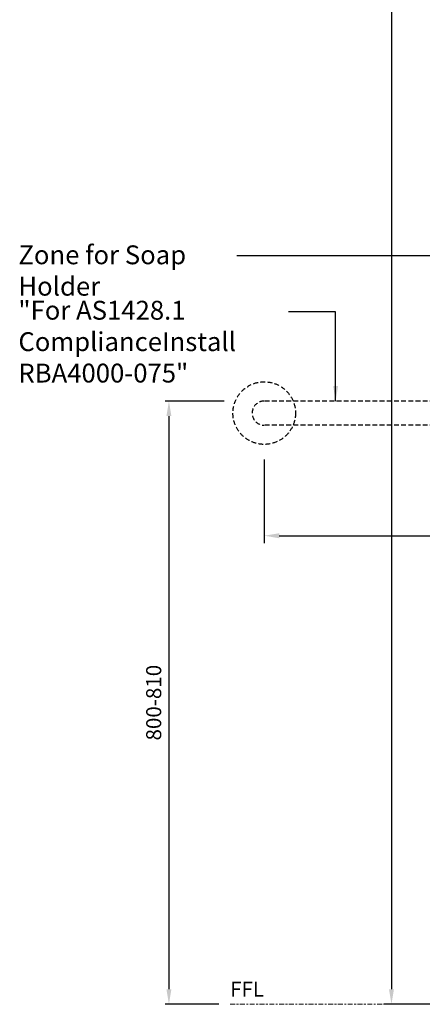
# Model space of a CAD drawing. Units: millimetres. Extents: x 1063 to 6072, y 419 to 2589.
# Drawn here: x 1367 to 1901, y 421 to 1727 of the extents above; entities that cross this region are included whole.
import ezdxf

# ---------------------------------------------------------------- set-up
doc = ezdxf.new("R2010")
doc.units = ezdxf.units.MM
doc.linetypes.add('AVAC - Centre 0_25', pattern=[13, 6.5, -2, 2.5, -2])
doc.linetypes.add('HIDDEN', pattern=[9.525, 6.35, -3.175])
for name, color, linetype, lineweight in [('Disegno', 7, 'Continuous', 15), ('Part', 7, 'Continuous', 25), ('Text', 7, 'Continuous', 25)]:
    doc.layers.add(name, color=color, linetype=linetype, lineweight=lineweight)
doc.styles.add('Arial', font='arial.ttf', dxfattribs={"height": 49.176647})
doc.styles.add('Arial Narrow', font='arialnarrow2.ttf', dxfattribs={"height": 37.5})
doc.styles.add('Avac Standard', font='arialnarrow2.ttf')
doc.styles.get("Standard").update_dxf_attribs({"font": 'ARIALUNI.TTF', "height": 20})
doc.dimstyles.new('Diagonal_-_2_5mm_Arial', dxfattribs={"dimtxt": 49.176647, "dimasz": 0.19685, "dimexe": 0.15748, "dimexo": 0.098425, "dimgap": 0.114829, "dimtad": 1, "dimdec": 0, "dimzin": 0, "dimdsep": 46, "dimtxsty": 'Arial', "dimblk1": 'OBLIQUE', "dimblk2": 'OBLIQUE', "dimsah": 1, "dimcen": 0.09, "dimdle": 0.15748, "dimazin": 0, "dimtfac": 1, "dimtdec": 0, "dimtix": 1, "dimtmove": 0, "dimatfit": 3, "dimfxl": 1, "dimtvp": 1, "dimtfill": 1, "dimtolj": 1, "dimtzin": 0, "dimarcsym": 2})

# ---------------------------------------------------------------- blocks, each defined once
blk = doc.blocks.new('*D15')
at = {"layer": 'Defpoints', "color": 0, "transparency": 16777216}
for p in [(1652.8, 1221.4), (1564.7, 421.4), (1645.9, 421.4)]:
    blk.add_point(p, dxfattribs=at)
at = {"layer": 'Part', "color": 0, "lineweight": -2, "transparency": 16777216}
for p, q in [((1637.8, 1221.4), (1559.7, 1221.4)), ((1564.7, 1201.4), (1564.7, 441.4)), ((1630.9, 421.4), (1559.7, 421.4))]:
    blk.add_line(p, q, dxfattribs=at)
at = {"layer": 'Part', "color": 0, "transparency": 16777216}
for points in [[(1561.4, 1201.4), (1568, 1201.4), (1564.7, 1221.4)], [(1561.4, 441.4), (1568, 441.4), (1564.7, 421.4)]]:
    blk.add_solid(points, dxfattribs=at)
at = {"layer": 'Part', "color": 0, "transparency": 16777216, "insert": (1544.5, 821.4), "char_height": 20, "width": 228.852, "attachment_point": 5, "rotation": 90, "style": 'Avac Standard'}
blk.add_mtext('\\A1;800-810', dxfattribs=at)
blk = doc.blocks.new('*D82')
at = {"layer": 'Defpoints', "color": 0, "transparency": 16777216}
for p in [(1691.1, 1163.9), (2441.1, 1163.9), (2441.1, 1042.8)]:
    blk.add_point(p, dxfattribs=at)
at = {"layer": 'Part', "color": 0, "lineweight": -2, "transparency": 16777216}
for p, q in [((1691.1, 1143.9), (1691.1, 1032.8)), ((2441.1, 1143.9), (2441.1, 1032.8)), ((1711.1, 1042.8), (2421.1, 1042.8))]:
    blk.add_line(p, q, dxfattribs=at)
at = {"layer": 'Part', "color": 0, "transparency": 16777216}
for points in [[(1711.1, 1046.1), (1711.1, 1039.4), (1691.1, 1042.8)], [(2421.1, 1046.1), (2421.1, 1039.4), (2441.1, 1042.8)]]:
    blk.add_solid(points, dxfattribs=at)
at = {"layer": 'Part', "color": 0, "transparency": 16777216, "insert": (2066.1, 1063), "char_height": 20, "width": 103.831, "attachment_point": 5, "style": 'Avac Standard'}
blk.add_mtext('\\A1;750', dxfattribs=at)
blk = doc.blocks.new('_Oblique')
at = {"color": 0, "linetype": 'ByBlock', "lineweight": -2}
blk.add_line((-0.5, -0.5), (0.5, 0.5), dxfattribs=at)
blk = doc.blocks.new('*D86')
at = {"layer": 'Defpoints', "color": 0, "transparency": 16777216}
for p in [(2192, 2371), (1859.9, 421.4), (2252.9, 421.4)]:
    blk.add_point(p, dxfattribs=at)
at = {"layer": 'Part', "color": 0, "lineweight": -2, "transparency": 16777216}
for p, q in [((2172, 2371), (1849.9, 2371)), ((1859.9, 2351), (1859.9, 441.4)), ((2232.9, 421.4), (1849.9, 421.4))]:
    blk.add_line(p, q, dxfattribs=at)
at = {"layer": 'Part', "color": 0, "transparency": 16777216}
for points in [[(1856.6, 2351), (1863.2, 2351), (1859.9, 2371)], [(1856.6, 441.4), (1863.2, 441.4), (1859.9, 421.4)]]:
    blk.add_solid(points, dxfattribs=at)
at = {"layer": 'Part', "color": 0, "transparency": 16777216, "insert": (1839.7, 1914.9), "char_height": 20, "width": 125.302, "attachment_point": 5, "rotation": 90, "style": 'Avac Standard'}
blk.add_mtext('\\A1;1880-1900', dxfattribs=at)

msp = doc.modelspace()

# ---------------------------------------------------------------- linework, layer by layer
at = {"layer": 'Disegno', "linetype": 'AVAC - Centre 0_25'}
msp.add_line((1645.9, 421.4), (3639.6, 421.4), dxfattribs=at)
at = {"layer": 'Part', "linetype": 'HIDDEN'}
for p, q in [((2441.1, 1221.4), (1691.1, 1221.4)), ((2441.1, 1189.4), (1691.1, 1189.4))]:
    msp.add_line(p, q, dxfattribs=at)
msp.add_circle((1691.1, 1205.4), 41.5, dxfattribs=at)
msp.add_arc((1691.1, 1205.4), 16, 90, 270, dxfattribs=at)

# ---------------------------------------------------------------- texts
at = {"layer": 'Disegno', "color": 0}
msp.add_text('FFL', height=20, dxfattribs=at).set_placement((1645.9, 431.4))
at = {"layer": 'Text', "color": 7, "char_height": 25, "attachment_point": 1, "style": 'Arial Narrow'}
for s, insert, width in [('Zone for Soap Holder', (1365, 1427.8), 314.17), ('"For AS1428.1 Compliance\\PInstall RBA4000-075"', (1365, 1354.3), 347.791)]:
    msp.add_mtext(s, dxfattribs=dict(at, insert=insert, width=width))

# ---------------------------------------------------------------- dimensions: what is measured, and where the dimension line sits
at = {"layer": 'Part'}
dim = msp.add_linear_dim(base=(1859.9, 421.4), p1=(2192, 2371), p2=(2252.9, 421.4), angle=90, text='1880-1900', dimstyle='Diagonal_-_2_5mm_Arial', override={"dimtxt": 20, "dimasz": 20, "dimexe": 10, "dimexo": 20, "dimgap": 10, "dimpost": '<>', "dimtxsty": 'Avac Standard', "dimdle": 10, "dimfxl": 1028.112398, "dimtfill": 0}, dxfattribs=at)
dim.commit()
dim.dimension.update_dxf_attribs({"geometry": '*D86', "text_midpoint": (1859.9, 1914.9), "dimtype": 160})
dim = msp.add_linear_dim(base=(1564.7, 421.4), p1=(1652.8, 1221.4), p2=(1645.9, 421.4), angle=90, text='800-810', dimstyle='Diagonal_-_2_5mm_Arial', override={"dimtxt": 20, "dimasz": 20, "dimexe": 5, "dimexo": 15, "dimgap": 10, "dimpost": '<>', "dimtxsty": 'Avac Standard', "dimdle": 5, "dimfxl": 1028.112398, "dimtfill": 0}, dxfattribs=at)
dim.commit()
dim.dimension.update_dxf_attribs({"geometry": '*D15', "text_midpoint": (1544.5, 821.4)})
dim = msp.add_linear_dim(base=(2441.1, 1042.8), p1=(1691.1, 1163.9), p2=(2441.1, 1163.9), dimstyle='Diagonal_-_2_5mm_Arial', override={"dimtxt": 20, "dimasz": 20, "dimexe": 10, "dimexo": 20, "dimgap": 10, "dimpost": '<>', "dimtxsty": 'Avac Standard', "dimdle": 10, "dimfxl": 1028.112398, "dimtfill": 0}, dxfattribs=at)
dim.commit()
dim.dimension.update_dxf_attribs({"geometry": '*D82', "text_midpoint": (2066.1, 1063)})

# ---------------------------------------------------------------- leaders
at = {"layer": 'Text'}
for points in [[(2035.1, 1413.9), (1654.8, 1413.9)], [(1785.8, 1221.4), (1785.8, 1339.6), (1723.1, 1339.6)]]:
    msp.add_leader(points, dimstyle='Diagonal_-_2_5mm_Arial', override={"dimasz": 20, "dimtad": 0}, dxfattribs=at)

doc.saveas('drawing.dxf')
